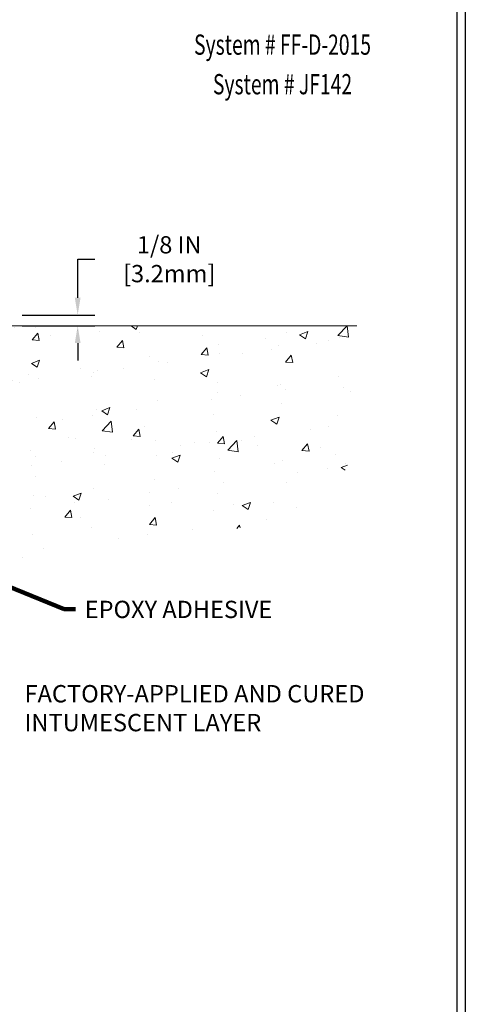
# Model space of a CAD drawing. Extents: x 40 to 3254, y -4 to 1977.
# Drawn here: x 65 to 70, y 5 to 17 of the extents above; entities that cross this region are included whole.
import ezdxf
from ezdxf.enums import TextEntityAlignment as Align

# ---------------------------------------------------------------- set-up
doc = ezdxf.new("R2010")
doc.units = 0
doc.header["$LTSCALE"] = 5
doc.header["$MEASUREMENT"] = 0
doc.layers.get('DEFPOINTS').update_dxf_attribs({"linetype": 'CONTINUOUS'})
for name, color, linetype, lineweight in [('CONCRETE - H', 130, 'CONTINUOUS', 9), ('CONCRETE - L', 132, 'CONTINUOUS', 20), ('DIMS', 50, 'CONTINUOUS', 25), ('FOAM INSERT - H', 150, 'CONTINUOUS', 9), ('TBLOCK-T5', 111, 'CONTINUOUS', 30), ('TEXT - 4', 241, 'CONTINUOUS', 25)]:
    doc.layers.add(name, color=color, linetype=linetype, lineweight=lineweight)
doc.styles.add('ROMANC', font='ROMANC.shx', dxfattribs={"width": 0.7, "height": 3.2})
doc.styles.add('ROMANS', font='romans', dxfattribs={"width": 0.9})
doc.dimstyles.get("Standard").update_dxf_attribs({"dimtxt": 0.18, "dimasz": 0.18, "dimexe": 0.18, "dimexo": 0.0625, "dimgap": 0.09, "dimtad": 0, "dimtih": 1, "dimtoh": 1, "dimdec": 4, "dimzin": 0, "dimdsep": 46, "dimtxsty": 'Standard', "dimcen": 0.09, "dimadec": 0, "dimazin": 0, "dimtfac": 1, "dimtdec": 4, "dimtofl": 0, "dimtmove": 0, "dimatfit": 3, "dimfxl": 1, "dimtolj": 1, "dimtzin": 0, "dimarcsym": 0})
doc.dimstyles.new('STANDARD$0', dxfattribs={"dimtxt": 0.18, "dimasz": 0.18, "dimexe": 0.18, "dimexo": 0.0625, "dimgap": 0.09, "dimtad": 0, "dimtih": 1, "dimtoh": 1, "dimdec": 4, "dimzin": 0, "dimdsep": 46, "dimtxsty": 'Standard', "dimcen": 0.09, "dimadec": 0, "dimazin": 0, "dimtfac": 1, "dimtdec": 4, "dimtofl": 0, "dimtmove": 0, "dimatfit": 3, "dimfxl": 1, "dimtolj": 1, "dimtzin": 0, "dimarcsym": 0})

# ---------------------------------------------------------------- blocks, each defined once
blk = doc.blocks.new('*D9')
at = {"layer": 'DEFPOINTS', "color": 0, "transparency": 16777216}
for p in [(64.74521488961359, 13.3482425051221), (65.58738310960489, 13.3482425051221), (64.74521488961348, 13.22324250512256)]:
    blk.add_point(p, dxfattribs=at)
at = {"layer": 'DIMS', "color": 0, "lineweight": -2, "transparency": 16777216}
for p, q in [((65.58738310960489, 13.5482425051221), (65.58738310960489, 13.99474803267033)), ((65.58738310960489, 13.99474803267033), (65.78738310960489, 13.99474803267033)), ((64.9452148896136, 13.3482425051221), (65.78738310960489, 13.3482425051221)), ((64.94521488961348, 13.22324250512256), (65.78738310960489, 13.22324250512256)), ((65.58738310960489, 13.02324250512256), (65.58738310960489, 12.82324250512256))]:
    blk.add_line(p, q, dxfattribs=at)
at = {"layer": 'DIMS', "color": 0, "transparency": 16777216}
for points in [[(65.55404977627155, 13.5482425051221), (65.62071644293822, 13.5482425051221), (65.58738310960489, 13.3482425051221)], [(65.55404977627155, 13.02324250512256), (65.62071644293822, 13.02324250512256), (65.58738310960489, 13.22324250512256)]]:
    blk.add_solid(points, dxfattribs=at)
at = {"layer": 'DIMS', "color": 0, "transparency": 16777216, "insert": (66.64738310960489, 13.99474803267034), "char_height": 0.2, "attachment_point": 5, "style": 'ROMANS'}
blk.add_mtext('\\A1;1/8 IN\\P [3.2mm]', dxfattribs=at)
blk = doc.blocks.new('UL LISTING - FF-D-2015')
at = {"layer": 'DIMS', "lineweight": 25, "style": 'ROMANC', "width": 0.7}
for s, p in [('System # FF-D-2015', (-3.187210611517003, -4.462451194539426)), ('System # JF142', (-3.187210611517003, -5.048533228846281))]:
    blk.add_text(s, height=0.3, dxfattribs=at).set_placement(p, align=Align.CENTER)

msp = doc.modelspace()

# ---------------------------------------------------------------- hatches: boundary and pattern name
at = {"layer": 'CONCRETE - H'}
h = msp.add_hatch(dxfattribs=at)
h.set_pattern_fill('AR-CONC', color=256, scale=0.1363636363636364)
h.set_pattern_definition([(49.99999999999999, (0, 0.5872710124471041), (0.9780820671828455, -0.08557109315808423), [0.1022727272727273, -1.125]), (355, (0, 0.5872710124471041), (-0.1892063640177273, 1.025716545954561), [0.0818181818181818, -0.8999999999999999]), (100.45144446, (0.08150683772727271, 0.5801400888107405), (0.7888757000824254, 0.9401454422299491), [0.0869184436363636, -0.9561028799999997]), (46.18420000000002, (0, 0.8599982851743768), (1.455329087279417, -0.2257081101723771), [0.1534090909090908, -1.687499999999999]), (96.63563549, (0.1212773795454545, 0.8411892301743769), (1.274539016828493, 1.32834354651075), [0.1303777390909091, -1.434155127272727]), (351.1841639899999, (0, 0.8599982851743768), (1.274539015983781, 1.328343545822714), [0.1227272727272727, -1.350000001363636]), (21, (0.1363636363636364, 0.7918164669925587), (0.8139641619797204, -0.5490257599981893), [0.1022727272727273, -1.125]), (326.0000000000001, (0.1363636363636364, 0.7918164669925587), (0.3317936344385205, 0.9888409705184359), [0.0818181818181818, -0.8999999999999999]), (71.45144474, (0.2041939827272727, 0.7460643206289223), (1.145757786449961, 0.4398152083723006), [0.08691844090909091, -0.9561028799999999]), (37.50000000000001, (0, 0.5872710124471041), (0.01658162088721455, 0.4539461643154247), [0, -0.8890909090909089, 0, -0.9136363636363636, 0, -0.9034090909090908]), (7.499999999999999, (0, 0.5872710124471041), (0.3587311874211117, 0.5378341525668549), [0, -0.5209090909090909, 0, -0.8686363636363635, 0, -0.3443181818181818]), (327.5, (-0.3040909090909091, 0.5872710124471041), (0.7279396856896486, -0.03075664327415421), [0, -0.3409090909090909, 0, -1.063636363636363, 0, -1.411363636363636]), (317.5, (-0.4404545454545454, 0.5872710124471041), (0.7952538672850721, 0.1365067940895242), [0, -0.4431818181818181, 0, -0.7063636363636363, 0, -1.002272727272727])])
h.paths.add_polyline_path([(61.24521488961359, 6.782557671878237), (61.29410414899817, 6.78144824494944), (61.34296763780868, 6.780373200375042), (61.39177958547102, 6.779366920509443), (61.44051422141115, 6.778463787707043), (61.48914577505498, 6.777698184322243), (61.53764847582841, 6.777104492709438), (61.58599655315741, 6.776717095223034), (61.63416423646786, 6.776570374217426), (61.68212575518572, 6.776698712047016), (61.72985533873688, 6.7771364910662), (61.77732721654731, 6.777918093629382), (61.82451561804288, 6.779077902090958), (61.87139477264957, 6.780650298805332), (61.91793890979325, 6.782669666126899), (61.96412225889989, 6.785170386410062), (62.00991904939537, 6.788186842009218), (62.05530351070567, 6.791753415278769), (62.10024987225668, 6.795904488573113), (62.14473236347431, 6.800674444246651), (62.18872521378452, 6.806097664653779), (62.2322026526132, 6.812208532148901), (62.2751389093863, 6.819041429086416), (62.31750821352973, 6.826630737820722), (62.35928479446942, 6.835010840706218), (62.40044288163129, 6.844216120097307), (62.44095670444128, 6.854280958348383), (62.4808004923253, 6.865239737813852), (62.51994847470928, 6.877126840848108), (62.55837488101913, 6.889976649805556), (62.59605394068079, 6.903823547040592), (62.63295988312019, 6.918701914907615), (62.66906693776323, 6.934646135761028), (62.70434933403586, 6.951690591955228), (62.73878130136399, 6.969869665844614), (62.7723371467767, 6.989217639741726), (62.80500498283757, 7.009750998598925), (62.83680251602306, 7.03144807647149), (62.86775127628398, 7.054282278395012), (62.89787279357117, 7.07822700940509), (62.92718859783548, 7.103255674537317), (62.95572021902775, 7.129341678827289), (62.98348918709884, 7.156458427310602), (63.01051703199956, 7.184579325022849), (63.03682528368075, 7.213677776999628), (63.06243547209328, 7.243727188276534), (63.08736912718796, 7.274700963889162), (63.11164777891565, 7.306572508873105), (63.13529295722718, 7.339315228263962), (63.15832619207342, 7.372902527097327), (63.18076901340517, 7.407307810408796), (63.20264295117327, 7.442504483233963), (63.2239695353286, 7.478465950608422), (63.24477029582199, 7.515165617567772), (63.26506676260423, 7.552576889147605), (63.28488046562624, 7.590673170383521), (63.30423293483881, 7.629427866311108), (63.3231457001928, 7.668814381965969), (63.34164029163902, 7.708806122383695), (63.35973823912836, 7.749376492599882), (63.37746107261162, 7.790498897650127), (63.39483032203965, 7.832146742570021), (63.41186751736331, 7.874293432395163), (63.42859418853341, 7.91691237216115), (63.44503186550083, 7.959976966903573), (63.46120207821638, 8.00346062165803), (63.47712635663092, 8.047336741460116), (63.49282623069526, 8.091578731345425), (63.50832323036028, 8.136159996349555), (63.52363888557678, 8.181053941508099), (63.53879472629563, 8.226233971856654), (63.55381228246766, 8.271673492430812), (63.56871308404372, 8.317345908266173), (63.58351866097466, 8.36322462439833), (63.59825054321129, 8.409283045862876), (63.61293026070446, 8.455494577695411), (63.62757934340503, 8.501832624931527), (63.64221932126384, 8.548270592606823), (63.65687172423169, 8.59478188575689), (63.67155808225947, 8.641339909417324), (63.68629992529797, 8.687918068623723), (63.7011187832981, 8.734489768411684), (63.71603618621064, 8.781028413816795), (63.73107366398647, 8.827507409874656), (63.74625274657639, 8.873900161620861), (63.76159496393127, 8.92018007409101), (63.77712184600196, 8.966320552320694), (63.79285492273928, 9.012295001345507), (63.80881572409407, 9.058076826201045), (63.82502578001719, 9.103639431922907), (63.84150662045946, 9.148956223546687), (63.85827977537173, 9.194000606107977), (63.87536677470484, 9.238745984642376), (63.89278914840961, 9.28316576418548), (63.91056842643693, 9.327233349772877), (63.9287261387376, 9.370922146440172), (63.94728381526248, 9.414205559222957), (63.9662629859624, 9.457056993156826), (63.98568518078821, 9.499449853277373), (64.00557192969075, 9.541357544620194), (64.02594476262082, 9.582753472220887), (64.04682520952933, 9.623611041115046), (64.06823480036707, 9.663903656338267), (64.09019506508491, 9.70360472292614), (64.11272753363369, 9.742687645914271), (64.13585373596422, 9.781125830338247), (64.15959520202738, 9.818892681233667), (64.18397346177396, 9.855961603636123), (64.20901004515486, 9.892306002581211), (64.23472648212088, 9.927899283104528), (64.26114430262287, 9.962714850241671), (64.28828503661168, 9.996726109028234), (64.31617021403815, 10.02990646449981), (64.34482136485313, 10.062229321692), (64.37426001900742, 10.09366808564039), (64.4045077064519, 10.12419616138058), (64.43558595713739, 10.15378695394817), (64.46751562268855, 10.18241463185254), (64.50029870545056, 10.21007457895765), (64.53391635540409, 10.23678564900643), (64.56834864230525, 10.26256791156263), (64.60357563591019, 10.28744143619002), (64.63957740597503, 10.31142629245235), (64.67633402225587, 10.33454254991338), (64.71382555450884, 10.35681027813689), (64.75203207249007, 10.37824954668661), (64.79093364595568, 10.39888042512632), (64.83051034466177, 10.41872298301977), (64.8707422383645, 10.43779728993074), (64.91160939681997, 10.45612341542296), (64.95309188978429, 10.47372142906022), (64.99516978701361, 10.49061140040626), (65.03782315826403, 10.50681339902484), (65.08103207329171, 10.52234749447974), (65.12477660185272, 10.53723375633471), (65.1690368137032, 10.5514922541535), (65.21379277859928, 10.56514305749988), (65.2590245662971, 10.57820623593761), (65.30471224655273, 10.59070185903045), (65.35083588912235, 10.60264999634217), (65.39737556376205, 10.61407071743651), (65.44431134022796, 10.62498409187724), (65.49162328827617, 10.63541018922812), (65.53929147766286, 10.64536907905291), (65.58729597814413, 10.65488083091538), (65.63561685947607, 10.66396551437928), (65.68423419141484, 10.67264319900837), (65.73312804371655, 10.68093395436641), (65.78227848613733, 10.68885785001717), (65.83166558843327, 10.6964349555244), (65.88126942036054, 10.70368534045186), (65.93107005167522, 10.71062907436331), (65.98104755213348, 10.71728622682253), (66.0311819914914, 10.72367686739326), (66.08145343950508, 10.72982106563926), (66.13184196593072, 10.73573889112429), (66.18232764052438, 10.74145041341213), (66.2328905330422, 10.74697570206652), (66.2835107132403, 10.75233482665122), (66.33416825087482, 10.75754785673001), (66.38484321570185, 10.76263486186663), (66.43551567747754, 10.76761591162485), (66.48616570595797, 10.77251107556842), (66.53677337089934, 10.77734042326112), (66.5873187420577, 10.78212402426669), (66.63778188918918, 10.7868819481489), (66.68814288204996, 10.79163426447152), (66.73838179039609, 10.79640104279829), (66.78847868398373, 10.80120235269298), (66.83841363256902, 10.80605826371935), (66.88816670590802, 10.81098884544117), (66.93771797375689, 10.81601416742218), (66.98704750587177, 10.82115429922616), (67.03613537200876, 10.82642931041686), (67.084961641924, 10.83185927055804), (67.13350638537356, 10.83746424921346), (67.18174967211363, 10.84326431594688), (67.22967157190028, 10.84927954032207), (67.27725215448966, 10.85552999190279), (67.3244714896379, 10.86203574025279), (67.3713096471011, 10.86881685493583), (67.41774669663538, 10.87589340551568), (67.46376270799689, 10.88328546155609), (67.50933775094171, 10.89101309262083), (67.554451895226, 10.89909636827365), (67.59908521060586, 10.90755535807832), (67.64321776683744, 10.91641013159859), (67.68682963367684, 10.92568075839824), (67.72990088088015, 10.93538730804101), (67.77241157820356, 10.94554985009066), (67.81434179540315, 10.95618845411097), (67.85567160223502, 10.96732318966568), (67.89638106845537, 10.97897412631857), (67.93645026382023, 10.99116133363338), (67.9758592580858, 11.00390488117388), (68.01458812100816, 11.01722483850383), (68.05261692234345, 11.03114127518699), (68.08992573184776, 11.04567426078712), (68.12649461927725, 11.06084386486799), (68.16230365438801, 11.07667015699334), (68.19733290693618, 11.09317320672695), (68.23156244667791, 11.11037308363256), (68.26497234336927, 11.12828985727395), (68.2975426667664, 11.14694359721487), (68.32925348662545, 11.16635437301909), (68.3600848727025, 11.18654225425036), (68.39001689475369, 11.20752731047244), (68.41902962253515, 11.22932961124909), (68.447103125803, 11.25196922614408), (68.47421747431333, 11.27546622472117), (68.50035273782233, 11.29984067654411), (68.52548898608605, 11.32511265117666), (68.54960628886064, 11.35130221818259), (68.57268471590226, 11.37842944712566), (68.59470433696697, 11.40651440756963), (68.61564522181091, 11.43557716907824), (68.63548771458888, 11.46563754043538), (68.65422952364153, 11.49669882804382), (68.67189580262523, 11.52873825513395), (68.68851412923405, 11.56173074120622), (68.70411208116212, 11.5956512057611), (68.71871723610344, 11.63047456829907), (68.73235717175214, 11.6661757483206), (68.74505946580226, 11.70272966532615), (68.75685169594789, 11.7401112388162), (68.7677614398831, 11.77829538829121), (68.77781627530199, 11.81725703325166), (68.78704377989858, 11.856971093198), (68.79547153136701, 11.89741248763073), (68.80312710740131, 11.9385561360503), (68.8100380856956, 11.98037695795718), (68.8162320439439, 12.02284987285185), (68.8217365598403, 12.06594980023476), (68.82657921107892, 12.10965165960641), (68.83078757535378, 12.15393037046724), (68.834389230359, 12.19876085231774), (68.83741175378863, 12.24411802465838), (68.83988272333676, 12.28997680698961), (68.84182971669745, 12.33631211881192), (68.84328031156475, 12.38309887962577), (68.84426208563279, 12.43031200893164), (68.84480261659563, 12.47792642622998), (68.84492948214732, 12.52591705102128), (68.84467025998197, 12.574258802806), (68.84405252779364, 12.62292660108461), (68.8431038632764, 12.67189536535759), (68.8418518441243, 12.72114001512539), (68.84032404803149, 12.7706354698885), (68.83854805269198, 12.82035664914738), (68.83655143579988, 12.8702784724025), (68.83436177504923, 12.92037585915433), (68.83200664813413, 12.97062372890334), (68.82951363274867, 13.02099700115), (68.8269103065869, 13.07147059539479), (68.8242242473429, 13.12201943113816), (68.82148303271076, 13.17261842788059), (68.81871424038451, 13.22324250512256), (61.24521488961359, 13.22324250512256)])
h.paths.add_polyline_path([(62.1634363677731, 9.613577028446503), (63.66343636777309, 9.613577028446503), (63.66343636777309, 10.24691036177984), (62.1634363677731, 10.24691036177984)], flags=24)

# ---------------------------------------------------------------- linework, layer by layer
at = {"layer": 'CONCRETE - L'}
msp.add_line((61.24521488961359, 13.22324250512256), (68.81871424038452, 13.22324250512256), dxfattribs=at)
at = {"layer": 'TBLOCK-T5'}
for points in [[(44.35000000000082, 19.59999999999968), (70.07500000000027, 19.59999999999968), (70.07500000000027, 0.2499999999997726), (44.35000000000082, 0.2499999999997726)], [(69.98164094240519, 3.753740728824368), (69.98164094240519, 19.50664094240551), (44.44335905759408, 19.50664094240551), (44.44335905759408, 3.753740728824368)]]:
    msp.add_lwpolyline(points, close=True, dxfattribs=at)

# ---------------------------------------------------------------- block references
at = {"layer": 'FOAM INSERT - H', "xscale": 0.7815384615384577, "yscale": 0.7815384615384577, "zscale": 0.7815384615384577}
msp.add_blockref('UL LISTING - FF-D-2015', (70.45000000000022, 19.85000000000079), dxfattribs=at)

# ---------------------------------------------------------------- texts
at = {"layer": 'TEXT - 4', "insert": (65.66937544968654, 10.03952605192397), "char_height": 0.2, "attachment_point": 1, "style": 'ROMANS'}
msp.add_mtext('EPOXY ADHESIVE', dxfattribs=at)
at = {"layer": 'TEXT - 4', "insert": (64.97157156165929, 9.063533522263974), "char_height": 0.2007102053419793, "attachment_point": 1, "style": 'ROMANS'}
msp.add_mtext_dynamic_manual_height_columns('FACTORY-APPLIED AND CURED\\PINTUMESCENT LAYER', width=4.441822822908279, gutter_width=90, heights=[0], dxfattribs=at)

# ---------------------------------------------------------------- dimensions: what is measured, and where the dimension line sits
at = {"layer": 'DIMS'}
dim = msp.add_linear_dim(base=(65.58738310960489, 13.3482425051221), p1=(64.74521488961348, 13.22324250512256), p2=(64.74521488961359, 13.3482425051221), angle=90.00000000000001, text='<>\\P[]', dimstyle='STANDARD$0', override={"dimtxt": 0.2, "dimasz": 0.2, "dimexe": 0.2, "dimexo": 0.2, "dimgap": 0.2, "dimlunit": 5, "dimpost": ' IN', "dimtxsty": 'ROMANS', "dimfrac": 2}, dxfattribs=at)
dim.commit()
dim.dimension.update_dxf_attribs({"geometry": '*D9', "text_midpoint": (66.64738310960489, 13.99474803267034), "dimtype": 160})

# ---------------------------------------------------------------- leaders
at = {"layer": 'TEXT - 4'}
msp.add_leader([(61.21409410574473, 11.66550540895256), (65.43112249740346, 9.943324039486626), (65.56220392868266, 9.943324039486626)], dimstyle='Standard', override={"dimtxt": 0.7, "dimasz": 0.2, "dimexe": 0.5, "dimexo": 0.5, "dimtih": 0, "dimtoh": 0, "dimtxsty": 'ROMANS', "dimdle": 0.05, "dimclrd": 256, "dimclre": 256, "dimclrt": 256, "dimtfac": 0.3, "dimlwd": 65535, "dimlwe": 65535}, dxfattribs=at)

doc.saveas('drawing.dxf')
